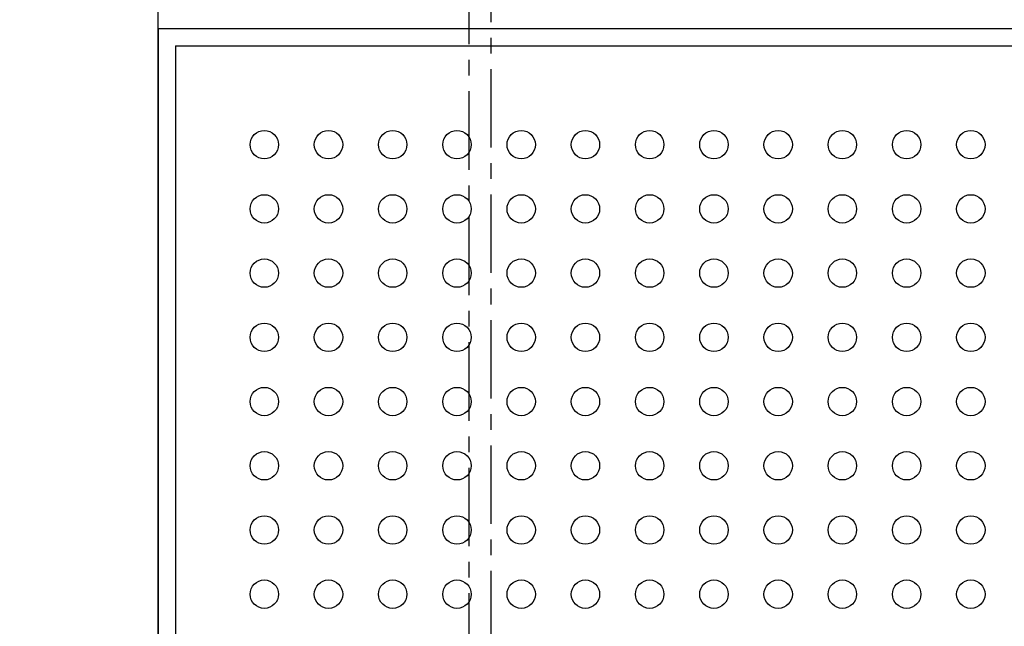
# Model space of a CAD drawing. Units: millimetres. Extents: x 95142 to 116892, y -149 to 14338.
# Drawn here: x 107990 to 108389, y 8980 to 9225 of the extents above; entities that cross this region are included whole.
import ezdxf

# ---------------------------------------------------------------- set-up
doc = ezdxf.new("R2010")
doc.units = ezdxf.units.MM
doc.linetypes.add('CENTER', pattern=[50.8, 31.75, -6.35, 6.35, -6.35])
doc.layers.add('DEFAULT', color=7, linetype='Continuous')
doc.layers.add('DiKom', color=7, linetype='Continuous')

# ---------------------------------------------------------------- blocks, each defined once
blk = doc.blocks.new('四角平台')
at = {"color": 7, "linetype": 'Continuous'}
blk.add_line((437.25, -454.43), (437.25, 391.57), dxfattribs=at)
blk = doc.blocks.new('KSI-16101')
at = {"layer": 'DiKom', "color": 0}
for p, q in [((108046.04, 9221.75), (108769.04, 9221.75)), ((108046.04, 9221.75), (108046.04, 8581.75)), ((108053.04, 9214.75), (108053.04, 8588.75)), ((108053.04, 9214.75), (108769.04, 9214.75))]:
    blk.add_line(p, q, dxfattribs=at)
at = {"layer": 'DiKom', "color": 0, "linetype": 'CENTER'}
for points in [[(106967.32, 9510.15), (108180.78, 9510.15), (108180.78, 8294.99), (106967.32, 8294.99)], [(106976.32, 9501.15), (108171.78, 9501.15), (108171.78, 8303.99), (106976.32, 8303.99)]]:
    blk.add_lwpolyline(points, close=True, dxfattribs=at)
at = {"layer": 'DiKom', "color": 0}
for centre in [(108089.04, 9174.75), (108115.04, 9174.75), (108141.04, 9174.75), (108167.04, 9174.75), (108193.04, 9174.75), (108219.04, 9174.75), (108245.04, 9174.75), (108271.04, 9174.75), (108297.04, 9174.75), (108323.04, 9174.75), (108349.04, 9174.75), (108375.04, 9174.75), (108089.04, 9148.75), (108115.04, 9148.75), (108141.04, 9148.75), (108167.04, 9148.75), (108193.04, 9148.75), (108219.04, 9148.75), (108245.04, 9148.75), (108271.04, 9148.75), (108297.04, 9148.75), (108323.04, 9148.75), (108349.04, 9148.75), (108375.04, 9148.75), (108089.04, 9122.75), (108115.04, 9122.75), (108141.04, 9122.75), (108167.04, 9122.75), (108193.04, 9122.75), (108219.04, 9122.75), (108245.04, 9122.75), (108271.04, 9122.75), (108297.04, 9122.75), (108323.04, 9122.75), (108349.04, 9122.75), (108375.04, 9122.75), (108089.04, 9096.75), (108115.04, 9096.75), (108141.04, 9096.75), (108167.04, 9096.75), (108193.04, 9096.75), (108219.04, 9096.75), (108245.04, 9096.75), (108271.04, 9096.75), (108297.04, 9096.75), (108323.04, 9096.75), (108349.04, 9096.75), (108375.04, 9096.75), (108089.04, 9070.75), (108115.04, 9070.75), (108141.04, 9070.75), (108167.04, 9070.75), (108193.04, 9070.75), (108219.04, 9070.75), (108245.04, 9070.75), (108271.04, 9070.75), (108297.04, 9070.75), (108323.04, 9070.75), (108349.04, 9070.75), (108375.04, 9070.75), (108089.04, 9044.75), (108115.04, 9044.75), (108141.04, 9044.75), (108167.04, 9044.75), (108193.04, 9044.75), (108219.04, 9044.75), (108245.04, 9044.75), (108271.04, 9044.75), (108297.04, 9044.75), (108323.04, 9044.75), (108349.04, 9044.75), (108375.04, 9044.75), (108089.04, 9018.75), (108115.04, 9018.75), (108141.04, 9018.75), (108167.04, 9018.75), (108193.04, 9018.75), (108219.04, 9018.75), (108245.04, 9018.75), (108271.04, 9018.75), (108297.04, 9018.75), (108323.04, 9018.75), (108349.04, 9018.75), (108375.04, 9018.75), (108089.04, 8992.75), (108115.04, 8992.75), (108141.04, 8992.75), (108167.04, 8992.75), (108193.04, 8992.75), (108219.04, 8992.75), (108245.04, 8992.75), (108271.04, 8992.75), (108297.04, 8992.75), (108323.04, 8992.75), (108349.04, 8992.75), (108375.04, 8992.75)]:
    blk.add_circle(centre, 5.75, dxfattribs=at)
at = {"layer": 'DiKom'}
blk.add_blockref('四角平台', (107608.79, 8933.17), dxfattribs=at)

msp = doc.modelspace()

# ---------------------------------------------------------------- block references
at = {"layer": 'DEFAULT'}
msp.add_blockref('KSI-16101', (0, 0), dxfattribs=at)

doc.saveas('drawing.dxf')
